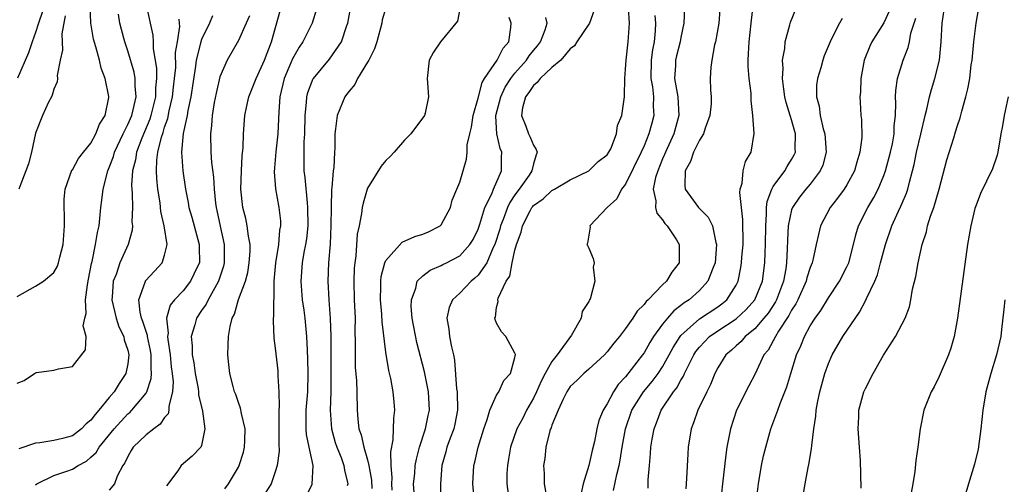
# Model space of a CAD drawing. Units: inches. Extents: x 2568000 to 2571000, y 1518000 to 1521000.
# Drawn here: x 2569715 to 2569822, y 1518415 to 1518465 of the extents above; entities that cross this region are included whole.
import ezdxf

# ---------------------------------------------------------------- set-up
doc = ezdxf.new("R2010")
doc.units = ezdxf.units.IN
doc.header["$MEASUREMENT"] = 0
doc.layers.add('LD25681518_2ft', color=93, linetype='Continuous')

msp = doc.modelspace()

# ---------------------------------------------------------------- linework, layer by layer
at = {"layer": 'LD25681518_2ft'}
for points, elevation in [([(2569779.7, 1518414.3), (2569780.03, 1518416.03), (2569780.29, 1518417), (2569780.42, 1518417.58), (2569780.63, 1518419), (2569781, 1518421), (2569781.69, 1518423), (2569782.94, 1518425), (2569783.87, 1518426.13), (2569784.52, 1518427), (2569785, 1518427.72), (2569785.73, 1518429), (2569786.17, 1518429.83), (2569786.9, 1518431), (2569787, 1518431.12), (2569789, 1518432.91), (2569791, 1518434.24), (2569791.44, 1518434.56), (2569791.97, 1518435), (2569793, 1518436.58), (2569793.21, 1518437), (2569793.5, 1518438.5), (2569793.58, 1518439), (2569793.61, 1518439.61), (2569793.73, 1518441), (2569793.72, 1518443.72), (2569793.56, 1518445), (2569793.37, 1518446.63), (2569793.42, 1518447), (2569793.65, 1518447.65), (2569793.75, 1518449), (2569794.01, 1518449.99), (2569794.6, 1518451), (2569794.95, 1518453.05), (2569794.8, 1518455), (2569794.61, 1518456.61), (2569794.62, 1518457), (2569794.6, 1518457.4), (2569794.41, 1518459), (2569794.3, 1518460.3), (2569794.28, 1518461), (2569794.33, 1518461.67), (2569794.38, 1518463), (2569794.62, 1518465), (2569795, 1518468.52)], 8622), ([(2569715, 1518435.33), (2569717, 1518436.46), (2569717.87, 1518437), (2569719, 1518437.94), (2569719.37, 1518438.63), (2569719.49, 1518439), (2569719.62, 1518439.62), (2569719.99, 1518441), (2569720.14, 1518443), (2569720.14, 1518444.14), (2569720.09, 1518445), (2569720.09, 1518445.91), (2569720.2, 1518447), (2569720.95, 1518449.05), (2569721, 1518449.1), (2569721.66, 1518450.34), (2569722.19, 1518451), (2569723, 1518451.98), (2569723.54, 1518453), (2569723.94, 1518454.06), (2569724.54, 1518455), (2569724.96, 1518456.96), (2569724.96, 1518457.04), (2569724.56, 1518459), (2569724.12, 1518460.12), (2569723.92, 1518461), (2569723.55, 1518462.45), (2569723.29, 1518463.29), (2569723.01, 1518465), (2569722.91, 1518467)], 8658), ([(2569729, 1518467), (2569729.42, 1518465), (2569729.72, 1518463.72), (2569729.76, 1518463), (2569729.77, 1518462.23), (2569730.12, 1518460.12), (2569730.12, 1518459), (2569730.01, 1518457.99), (2569730, 1518457), (2569729.52, 1518455), (2569729.4, 1518454.6), (2569728.53, 1518452.53), (2569727.95, 1518451), (2569727.83, 1518450.17), (2569727.52, 1518449), (2569727.42, 1518447.42), (2569727.43, 1518447), (2569727.48, 1518446.52), (2569727.51, 1518445), (2569727.46, 1518443.46), (2569727.51, 1518443), (2569727.47, 1518442.53), (2569727.06, 1518441), (2569726.15, 1518439), (2569725.74, 1518437.74), (2569725.43, 1518437), (2569725.32, 1518435.32), (2569725.28, 1518435), (2569725.73, 1518433), (2569726.05, 1518432.05), (2569726.57, 1518431), (2569726.63, 1518430.63), (2569727, 1518429.51), (2569727.12, 1518429), (2569727, 1518428.04), (2569726.81, 1518427), (2569726.08, 1518425.92), (2569725.52, 1518425), (2569725, 1518424.39), (2569723.88, 1518423), (2569723.46, 1518422.54), (2569723, 1518421.91), (2569722.48, 1518421.52), (2569721.98, 1518421), (2569721, 1518420.23), (2569719.93, 1518419.93), (2569719, 1518419.71), (2569717.46, 1518419.46), (2569717, 1518419.43), (2569715.17, 1518418.83)], 8654), ([(2569737.53, 1518414.47), (2569737.93, 1518415), (2569739, 1518416.81), (2569739.09, 1518417), (2569739.55, 1518418.45), (2569739.67, 1518419), (2569739.71, 1518419.71), (2569739.74, 1518421), (2569739.34, 1518422.66), (2569739.24, 1518423.24), (2569739, 1518423.83), (2569738.71, 1518424.71), (2569738.59, 1518425), (2569738.42, 1518425.58), (2569738.06, 1518427), (2569737.97, 1518427.97), (2569737.84, 1518429), (2569737.9, 1518430.1), (2569737.93, 1518431), (2569738.1, 1518432.1), (2569738.34, 1518433), (2569738.58, 1518433.42), (2569739.03, 1518435.03), (2569739.77, 1518437), (2569740.03, 1518437.97), (2569740.18, 1518439), (2569740.26, 1518440.26), (2569740.27, 1518441), (2569740.09, 1518441.91), (2569739.97, 1518443), (2569739.8, 1518443.8), (2569739.5, 1518445), (2569739.28, 1518447), (2569739.32, 1518449), (2569739.4, 1518450.6), (2569739.51, 1518451.51), (2569739.57, 1518453), (2569739.71, 1518455), (2569739.87, 1518455.87), (2569740.12, 1518457), (2569740.94, 1518459), (2569741.82, 1518461), (2569742.58, 1518463), (2569743.73, 1518467)], 8646), ([(2569746.34, 1518413.66), (2569747.02, 1518414.98), (2569747.11, 1518417), (2569746.66, 1518419), (2569746.38, 1518420.38), (2569746.34, 1518421), (2569746.35, 1518421.65), (2569746.35, 1518423), (2569746.52, 1518425), (2569746.57, 1518427), (2569746.55, 1518428.55), (2569746.49, 1518429.51), (2569746.42, 1518431), (2569746.23, 1518433), (2569746.12, 1518433.88), (2569745.96, 1518435), (2569745.8, 1518437), (2569745.94, 1518439), (2569746.14, 1518440.14), (2569746.31, 1518441), (2569746.41, 1518441.59), (2569746.57, 1518443), (2569746.55, 1518445), (2569746.48, 1518445.52), (2569746.25, 1518448.25), (2569746.15, 1518449), (2569746.14, 1518451), (2569746.15, 1518452.15), (2569746.21, 1518453), (2569746.25, 1518455), (2569746.4, 1518456.4), (2569746.42, 1518457), (2569746.53, 1518457.47), (2569747, 1518458.72), (2569747.08, 1518458.92), (2569747.14, 1518459), (2569748.88, 1518461.12), (2569750.18, 1518463), (2569750.77, 1518464.77), (2569750.86, 1518465), (2569751.22, 1518467)], 8642), ([(2569763.08, 1518466.92), (2569762.76, 1518465.24), (2569760.93, 1518463), (2569760.15, 1518461.85), (2569759.69, 1518461), (2569759.46, 1518459), (2569759.62, 1518457), (2569759.26, 1518455.26), (2569759.19, 1518455), (2569757.69, 1518453), (2569757, 1518452.32), (2569755.89, 1518451), (2569755.47, 1518450.53), (2569755, 1518450.09), (2569754.5, 1518449.5), (2569753, 1518447.12), (2569752.95, 1518447), (2569752.52, 1518445.48), (2569752.43, 1518445), (2569752.37, 1518444.37), (2569752.1, 1518443), (2569751.9, 1518442.1), (2569751.75, 1518439.75), (2569751.63, 1518439), (2569751.57, 1518438.43), (2569751.52, 1518437), (2569751.56, 1518435), (2569751.65, 1518433), (2569751.64, 1518431.64), (2569751.68, 1518430.32), (2569751.65, 1518429), (2569751.68, 1518427.68), (2569751.8, 1518426.2), (2569751.84, 1518425), (2569751.89, 1518423), (2569751.96, 1518422.04), (2569752.08, 1518421), (2569752.33, 1518420.33), (2569752.59, 1518419), (2569753, 1518417.63), (2569753.15, 1518417), (2569753.42, 1518415.42), (2569753.49, 1518414.51)], 8638), ([(2569791.26, 1518467), (2569791.1, 1518465), (2569790.75, 1518463), (2569790.65, 1518462.65), (2569790.34, 1518461), (2569790.24, 1518460.24), (2569790.18, 1518459), (2569790.21, 1518457.79), (2569790.28, 1518457), (2569790.26, 1518456.26), (2569790.15, 1518455), (2569789.63, 1518453.63), (2569789.44, 1518453), (2569789, 1518452.31), (2569788.35, 1518451), (2569788.02, 1518449.98), (2569787.47, 1518449), (2569787.41, 1518447.41), (2569787.47, 1518447), (2569788.9, 1518445), (2569789.96, 1518443.96), (2569790.41, 1518443), (2569790.79, 1518441.21), (2569790.87, 1518441), (2569790.7, 1518439), (2569790.48, 1518438.48), (2569789.93, 1518437), (2569789, 1518435.99), (2569787.9, 1518435), (2569787.35, 1518434.65), (2569787, 1518434.36), (2569786.21, 1518433.79), (2569785.53, 1518433), (2569785, 1518432.33), (2569784.04, 1518431), (2569783.63, 1518430.37), (2569783, 1518429.25), (2569782.83, 1518429), (2569781, 1518426.64), (2569780.2, 1518425.8), (2569779.68, 1518425), (2569779, 1518423.69), (2569778.56, 1518423), (2569778.11, 1518421.89), (2569777.89, 1518421), (2569777.62, 1518419.62), (2569777.38, 1518418.63), (2569777.01, 1518417), (2569776.41, 1518415), (2569776.13, 1518413.87)], 8624), ([(2569715, 1518425.93), (2569715.78, 1518426.22), (2569716.89, 1518427), (2569717, 1518427.07), (2569717.1, 1518427.1), (2569719, 1518427.37), (2569719.49, 1518427.49), (2569721, 1518427.76), (2569722.43, 1518429.57), (2569722.48, 1518431), (2569722.15, 1518432.15), (2569722.36, 1518433), (2569722.5, 1518433.5), (2569722.43, 1518435), (2569722.63, 1518436.63), (2569722.76, 1518437.24), (2569723.07, 1518438.93), (2569723.13, 1518439.13), (2569723.52, 1518441), (2569723.71, 1518442.29), (2569723.89, 1518443), (2569724.08, 1518445), (2569724.2, 1518445.8), (2569724.32, 1518447), (2569724.84, 1518449), (2569725, 1518449.34), (2569725.45, 1518450.55), (2569725.57, 1518451), (2569726.5, 1518453), (2569727, 1518454), (2569727.43, 1518455), (2569727.6, 1518455.6), (2569727.9, 1518457), (2569727.79, 1518458.21), (2569727.79, 1518459), (2569727.68, 1518459.68), (2569727, 1518462.02), (2569726.69, 1518463), (2569726.32, 1518464.32), (2569726.15, 1518465), (2569726.01, 1518465.99)], 8656), ([(2569717.74, 1518466.26), (2569717.32, 1518465), (2569717, 1518464.01), (2569716.62, 1518463), (2569716.22, 1518461.78), (2569715.03, 1518459.03)], 8662), ([(2569736.2, 1518465.8), (2569735.88, 1518465), (2569735, 1518463.23), (2569734.92, 1518463), (2569734.42, 1518461), (2569734.34, 1518460.34), (2569733.85, 1518457), (2569733.52, 1518455.52), (2569733.44, 1518455), (2569733.01, 1518453.02), (2569732.84, 1518451), (2569732.97, 1518448.97), (2569733.25, 1518447), (2569733.55, 1518445.55), (2569733.63, 1518445), (2569733.94, 1518443.95), (2569734.75, 1518441), (2569734.74, 1518440.74), (2569734.77, 1518439), (2569734.54, 1518438.54), (2569733.82, 1518437), (2569733, 1518435.97), (2569732.07, 1518435), (2569731.6, 1518434.4), (2569731.22, 1518433), (2569731.37, 1518431.37), (2569731.31, 1518431), (2569731.33, 1518430.67), (2569731.6, 1518429), (2569731.72, 1518427.72), (2569731.83, 1518427), (2569731.92, 1518426.08), (2569731.86, 1518425), (2569731.46, 1518423.46), (2569731.46, 1518423), (2569731.38, 1518422.62), (2569731, 1518422.22), (2569730.52, 1518421.48), (2569729.84, 1518421), (2569729, 1518420.32), (2569727.6, 1518419), (2569727.38, 1518418.62), (2569727, 1518418), (2569726.7, 1518417.3), (2569726.46, 1518417), (2569725.85, 1518415.85), (2569725.57, 1518415), (2569725, 1518414.32)], 8650), ([(2569740.2, 1518465.8), (2569739.83, 1518465), (2569739, 1518463.12), (2569737.78, 1518461), (2569737, 1518459.17), (2569736.58, 1518457.42), (2569736.39, 1518456.39), (2569736.16, 1518455), (2569736.08, 1518453.92), (2569735.97, 1518453), (2569736.02, 1518451), (2569736.1, 1518449.9), (2569736.29, 1518448.29), (2569736.37, 1518447), (2569736.52, 1518445.48), (2569736.59, 1518445), (2569736.67, 1518444.67), (2569737.01, 1518442.99), (2569737.44, 1518441), (2569737.45, 1518439), (2569737.37, 1518438.63), (2569736.85, 1518437), (2569736.62, 1518436.62), (2569735.72, 1518435), (2569735.5, 1518434.5), (2569735, 1518433.82), (2569734.45, 1518433), (2569734.27, 1518432.27), (2569733.89, 1518431), (2569733.99, 1518429.99), (2569733.98, 1518429), (2569734.15, 1518428.15), (2569734.31, 1518427), (2569734.62, 1518425.38), (2569734.67, 1518425), (2569734.67, 1518424.67), (2569735.09, 1518422.91), (2569735.37, 1518421), (2569735, 1518419.19), (2569734.93, 1518419), (2569733.99, 1518418.01), (2569732.79, 1518417), (2569732.42, 1518416.42), (2569731.2, 1518414.8)], 8648), ([(2569747.47, 1518466.53), (2569747, 1518465), (2569746, 1518463), (2569745.59, 1518462.41), (2569745, 1518461.38), (2569744.87, 1518461.13), (2569744.7, 1518460.7), (2569743.96, 1518459), (2569743.48, 1518457), (2569743.38, 1518455.38), (2569743.36, 1518454.64), (2569743.28, 1518453), (2569743.05, 1518451.05), (2569742.87, 1518448.87), (2569743.02, 1518447.02), (2569743.39, 1518445), (2569743.55, 1518443.55), (2569743.56, 1518443), (2569743.46, 1518442.54), (2569743.35, 1518441), (2569743.03, 1518439), (2569742.86, 1518437), (2569742.83, 1518436.83), (2569742.81, 1518433.19), (2569742.78, 1518433), (2569742.76, 1518432.76), (2569742.84, 1518430.84), (2569743, 1518429.73), (2569743.27, 1518427.27), (2569743.29, 1518427), (2569743.28, 1518426.72), (2569743.38, 1518425), (2569743.42, 1518423.42), (2569743.39, 1518423), (2569743.38, 1518422.62), (2569743.39, 1518421), (2569743.37, 1518419.37), (2569743.42, 1518418.58), (2569743.22, 1518417), (2569743, 1518416.31), (2569742.54, 1518415), (2569741.24, 1518413)], 8644), ([(2569755, 1518466.66), (2569754.61, 1518465.39), (2569754.54, 1518465), (2569754, 1518463), (2569753.76, 1518462.24), (2569753.13, 1518461), (2569753, 1518460.76), (2569751.92, 1518459), (2569751.63, 1518458.37), (2569751, 1518457.64), (2569750.74, 1518457.26), (2569750.54, 1518457), (2569749.7, 1518455), (2569749.54, 1518453.54), (2569749.45, 1518453), (2569749.46, 1518451.46), (2569749.43, 1518451), (2569749.35, 1518449.35), (2569749.28, 1518449), (2569749.14, 1518447.14), (2569749.11, 1518447), (2569749.06, 1518445), (2569749.04, 1518443.04), (2569748.96, 1518441.04), (2569748.79, 1518439), (2569748.7, 1518437), (2569748.81, 1518435), (2569748.97, 1518432.97), (2569749.03, 1518431.03), (2569749.02, 1518429), (2569749.03, 1518426.97), (2569749.02, 1518425), (2569748.96, 1518423), (2569749.09, 1518421), (2569749.51, 1518419.51), (2569749.68, 1518419), (2569750.14, 1518417.86), (2569750.45, 1518417), (2569750.5, 1518416.5), (2569750.86, 1518415), (2569750.81, 1518414.81)], 8640), ([(2569777.57, 1518466.43), (2569777.07, 1518465), (2569775.72, 1518463), (2569775.46, 1518462.54), (2569775, 1518462.23), (2569773.97, 1518461), (2569773, 1518460.21), (2569771.73, 1518459), (2569771.42, 1518458.58), (2569771, 1518458.26), (2569770.51, 1518457.49), (2569770.13, 1518457), (2569769.82, 1518455.82), (2569769.69, 1518455), (2569770.16, 1518453.84), (2569770.46, 1518453), (2569770.64, 1518452.64), (2569771, 1518451.76), (2569771.3, 1518451.3), (2569771.41, 1518451), (2569771.28, 1518450.72), (2569771, 1518449.75), (2569770.84, 1518449), (2569770.53, 1518448.53), (2569769.46, 1518447), (2569769, 1518446.39), (2569768.44, 1518445.56), (2569768.19, 1518445), (2569767.71, 1518443.71), (2569767.42, 1518443), (2569767.34, 1518442.66), (2569766.83, 1518441), (2569766.65, 1518440.65), (2569765.93, 1518439), (2569765, 1518437.65), (2569764.66, 1518437.34), (2569764.25, 1518437), (2569763, 1518435.71), (2569762.24, 1518435), (2569761.86, 1518434.14), (2569761.61, 1518433), (2569761.81, 1518431.81), (2569761.9, 1518431), (2569762.12, 1518429.88), (2569762.34, 1518429), (2569762.45, 1518428.45), (2569762.67, 1518425.33), (2569762.72, 1518425), (2569762.78, 1518423), (2569762.49, 1518421.51), (2569762.37, 1518421), (2569761.97, 1518419.97), (2569761.62, 1518419), (2569761.5, 1518418.5), (2569761.07, 1518417), (2569760.91, 1518415), (2569760.94, 1518413)], 8632), ([(2569764.66, 1518412.66), (2569764.41, 1518415), (2569764.52, 1518417), (2569764.63, 1518417.37), (2569765.02, 1518419), (2569765.63, 1518421), (2569766, 1518422), (2569766.26, 1518423), (2569767, 1518424.63), (2569767.25, 1518425), (2569767.78, 1518426.22), (2569768.52, 1518427), (2569769, 1518428.73), (2569769.06, 1518429.06), (2569769, 1518429.21), (2569768, 1518431), (2569767.53, 1518431.53), (2569767, 1518432.47), (2569766.84, 1518432.84), (2569766.8, 1518433), (2569766.88, 1518433.12), (2569767, 1518434.14), (2569767.18, 1518434.82), (2569767.14, 1518435), (2569767.16, 1518435.16), (2569768.04, 1518437), (2569768.43, 1518437.57), (2569768.69, 1518439), (2569769, 1518440.38), (2569769.17, 1518441), (2569769.67, 1518442.33), (2569769.8, 1518443), (2569770.66, 1518444.66), (2569770.84, 1518445), (2569770.91, 1518445.09), (2569771, 1518445.21), (2569772.04, 1518445.96), (2569773, 1518446.84), (2569773.3, 1518447), (2569775, 1518448.01), (2569777.02, 1518449), (2569778.02, 1518449.98), (2569779, 1518450.72), (2569779.19, 1518451), (2569779.38, 1518451.39), (2569780.02, 1518453), (2569780.1, 1518453.9), (2569780.57, 1518455), (2569780.86, 1518457), (2569780.89, 1518457.11), (2569780.91, 1518459), (2569781, 1518460.03), (2569781.04, 1518461), (2569781.27, 1518463), (2569781.43, 1518465), (2569781.32, 1518466.68)], 8630), ([(2569784.15, 1518465.85), (2569784.23, 1518465), (2569784.19, 1518464.19), (2569784.08, 1518463), (2569783.9, 1518462.1), (2569783.77, 1518461), (2569783.74, 1518459), (2569783.9, 1518458.1), (2569784.01, 1518457), (2569784, 1518456), (2569784.06, 1518455), (2569783.83, 1518454.17), (2569783.53, 1518453), (2569783, 1518451.7), (2569782.69, 1518451), (2569781, 1518447.53), (2569780.56, 1518447), (2569780.05, 1518445.95), (2569779, 1518445), (2569777.13, 1518443), (2569777.14, 1518442.86), (2569776.87, 1518441.13), (2569776.8, 1518441), (2569776.88, 1518440.88), (2569777, 1518440.61), (2569777.48, 1518439.48), (2569777.59, 1518439), (2569777.48, 1518438.52), (2569777.65, 1518437), (2569777.2, 1518435.2), (2569777.11, 1518435), (2569777.06, 1518434.94), (2569777, 1518434.79), (2569776.29, 1518433.71), (2569776.19, 1518433), (2569775.14, 1518431.14), (2569773.58, 1518429), (2569773, 1518428.29), (2569772.26, 1518427), (2569771.83, 1518426.17), (2569771.32, 1518425), (2569771, 1518424.31), (2569770.26, 1518423), (2569769.84, 1518422.16), (2569769.19, 1518421), (2569768.52, 1518419), (2569768.31, 1518417.69), (2569768.18, 1518417), (2569768.13, 1518416.13), (2569768.11, 1518415), (2569768.31, 1518413.69)], 8628), ([(2569787.37, 1518466.63), (2569787.33, 1518465), (2569787, 1518463.46), (2569786.92, 1518463), (2569786.52, 1518461.48), (2569786.42, 1518461), (2569786.4, 1518460.4), (2569786.31, 1518459), (2569786.65, 1518457), (2569786.77, 1518455), (2569786.23, 1518453), (2569785.31, 1518451), (2569785.23, 1518450.77), (2569785, 1518450.27), (2569784.48, 1518449), (2569784.25, 1518448.25), (2569784, 1518447), (2569784.28, 1518445.72), (2569784.24, 1518445), (2569784.4, 1518444.4), (2569785, 1518443.68), (2569785.26, 1518443.26), (2569785.51, 1518443), (2569786.5, 1518441.5), (2569786.8, 1518441), (2569786.81, 1518439), (2569786.01, 1518437.99), (2569785.44, 1518437), (2569785, 1518436.61), (2569783.45, 1518435), (2569783.21, 1518434.79), (2569783, 1518434.49), (2569782.24, 1518433.76), (2569781.78, 1518433), (2569781, 1518431.89), (2569780.33, 1518431), (2569779.73, 1518430.27), (2569779, 1518429.33), (2569778.69, 1518429), (2569777, 1518427.46), (2569776.45, 1518427), (2569775.73, 1518426.27), (2569775, 1518425.59), (2569774.61, 1518425), (2569774.21, 1518424.21), (2569773.67, 1518423), (2569773, 1518421.4), (2569772.91, 1518421.09), (2569772.86, 1518421), (2569772.78, 1518420.78), (2569772.33, 1518419), (2569772.22, 1518417.78), (2569772.1, 1518417), (2569772.15, 1518416.15), (2569772.18, 1518415), (2569772.4, 1518413.6)], 8626), ([(2569783.45, 1518414.55), (2569783.46, 1518415.46), (2569783.58, 1518417), (2569783.7, 1518418.3), (2569783.73, 1518419), (2569783.86, 1518419.86), (2569784.08, 1518421), (2569784.35, 1518421.65), (2569784.87, 1518423), (2569786.2, 1518425), (2569786.56, 1518425.44), (2569787, 1518426.28), (2569787.29, 1518426.71), (2569787.4, 1518427), (2569787.77, 1518427.77), (2569788.4, 1518429), (2569788.63, 1518429.37), (2569789, 1518429.84), (2569790.1, 1518431), (2569791, 1518431.61), (2569793, 1518432.93), (2569794.07, 1518433.93), (2569795.03, 1518435), (2569795.83, 1518437), (2569796.1, 1518439), (2569796.13, 1518440.13), (2569796.17, 1518441), (2569796.2, 1518443), (2569796.29, 1518444.29), (2569796.28, 1518445), (2569796.34, 1518445.66), (2569796.84, 1518447), (2569797, 1518447.28), (2569798.27, 1518449), (2569798.53, 1518449.47), (2569799, 1518450.2), (2569799.29, 1518450.71), (2569799.41, 1518451), (2569799.39, 1518451.39), (2569799.43, 1518453), (2569799, 1518454.53), (2569798.87, 1518454.87), (2569798.85, 1518455), (2569798.4, 1518456.4), (2569798.28, 1518457), (2569798.15, 1518457.85), (2569798.02, 1518459), (2569798.08, 1518460.08), (2569798.03, 1518461), (2569798.25, 1518462.25), (2569798.31, 1518463), (2569798.82, 1518464.82), (2569798.88, 1518465.12), (2569799.46, 1518466.54)], 8620), ([(2569809.62, 1518466.38), (2569809, 1518465.05), (2569807.7, 1518463), (2569807.47, 1518462.53), (2569806.86, 1518461), (2569806.5, 1518459), (2569806.48, 1518457.52), (2569806.41, 1518457), (2569806.43, 1518456.43), (2569806.51, 1518455), (2569806.57, 1518454.57), (2569806.6, 1518452.6), (2569806.41, 1518451), (2569806.07, 1518449.93), (2569805.83, 1518449), (2569805, 1518447.48), (2569804.7, 1518447), (2569803.99, 1518446.01), (2569803.19, 1518445), (2569802.15, 1518443), (2569801.91, 1518442.09), (2569801.68, 1518441), (2569801.3, 1518439.3), (2569801.22, 1518439), (2569801, 1518438.49), (2569800.64, 1518437.36), (2569800.57, 1518437), (2569799.67, 1518435), (2569799.45, 1518434.55), (2569799, 1518433.87), (2569798.71, 1518433.29), (2569797.59, 1518431.59), (2569797.24, 1518431), (2569796.46, 1518429.54), (2569796, 1518429), (2569795.04, 1518426.96), (2569794.35, 1518425.65), (2569793.04, 1518423), (2569792.36, 1518421), (2569791.98, 1518419), (2569791.85, 1518418.15), (2569791.49, 1518415), (2569791.3, 1518413)], 8616), ([(2569800.26, 1518413.74), (2569800.47, 1518415), (2569800.8, 1518416.8), (2569800.88, 1518417.12), (2569801.17, 1518418.83), (2569801.18, 1518419.18), (2569801.4, 1518421), (2569801.64, 1518422.36), (2569801.67, 1518423), (2569801.82, 1518423.82), (2569802.08, 1518425), (2569802.62, 1518427), (2569803, 1518428.08), (2569803.39, 1518429), (2569804.56, 1518431), (2569806.37, 1518433.63), (2569807.06, 1518434.94), (2569807.14, 1518435.14), (2569808.01, 1518437), (2569808.3, 1518437.7), (2569808.66, 1518439), (2569809.17, 1518441), (2569809.88, 1518443), (2569810.6, 1518444.6), (2569810.86, 1518445.14), (2569811, 1518445.49), (2569811.45, 1518446.55), (2569811.59, 1518447), (2569811.77, 1518447.77), (2569812.13, 1518449), (2569812.31, 1518449.69), (2569812.56, 1518451), (2569813, 1518452.98), (2569813.48, 1518455), (2569813.67, 1518455.67), (2569813.97, 1518457), (2569814.19, 1518457.81), (2569814.55, 1518459), (2569815.03, 1518461), (2569815.23, 1518463), (2569815.34, 1518465), (2569815.56, 1518466.44)], 8612), ([(2569806.53, 1518414.53), (2569806.46, 1518417.54), (2569806.38, 1518419), (2569806.22, 1518421), (2569806.29, 1518422.29), (2569806.3, 1518423), (2569806.84, 1518425), (2569807, 1518425.38), (2569807.85, 1518427), (2569808.97, 1518428.97), (2569810.28, 1518431), (2569811, 1518432.37), (2569811.3, 1518433), (2569811.77, 1518434.23), (2569811.93, 1518435), (2569812.13, 1518436.13), (2569812.49, 1518437.51), (2569812.73, 1518439), (2569813.15, 1518441), (2569813.62, 1518442.38), (2569813.74, 1518443), (2569814.08, 1518444.08), (2569814.43, 1518445), (2569815.02, 1518446.98), (2569815.83, 1518450.17), (2569816.58, 1518452.58), (2569816.79, 1518453.21), (2569817, 1518453.92), (2569817.28, 1518454.72), (2569817.45, 1518455.45), (2569817.91, 1518457), (2569818.13, 1518457.87), (2569818.32, 1518459), (2569818.49, 1518460.49), (2569818.57, 1518461), (2569818.77, 1518463), (2569819, 1518465), (2569819.31, 1518466.69)], 8610), ([(2569720.21, 1518465.79), (2569719.86, 1518463.86), (2569719.87, 1518463), (2569719.91, 1518462.09), (2569719.66, 1518461), (2569719.34, 1518459.34), (2569719.37, 1518459), (2569719.36, 1518458.64), (2569719, 1518457.86), (2569718.82, 1518457.18), (2569718.72, 1518457), (2569718.42, 1518456.42), (2569717.75, 1518455), (2569717, 1518453.06), (2569716.56, 1518451), (2569716.24, 1518449.76), (2569715.96, 1518449), (2569715.28, 1518447.28), (2569715.2, 1518447)], 8660), ([(2569717, 1518414.9), (2569717.13, 1518415), (2569719, 1518415.91), (2569720.38, 1518416.38), (2569721, 1518416.61), (2569721.62, 1518417), (2569722.51, 1518417.49), (2569723, 1518417.9), (2569723.57, 1518418.43), (2569723.9, 1518419), (2569725.53, 1518421), (2569727, 1518422.6), (2569727.23, 1518422.77), (2569727.46, 1518423), (2569729, 1518424.86), (2569729.08, 1518425), (2569729.55, 1518426.45), (2569729.58, 1518427), (2569729.53, 1518427.53), (2569729.54, 1518429), (2569729.47, 1518429.47), (2569729.14, 1518431), (2569729.13, 1518431.13), (2569728.65, 1518432.65), (2569728.5, 1518433), (2569728.34, 1518433.66), (2569728.21, 1518435), (2569728.89, 1518436.89), (2569728.91, 1518437), (2569728.94, 1518437.06), (2569729.89, 1518438.11), (2569730.73, 1518439), (2569731, 1518439.82), (2569731.28, 1518441), (2569730.96, 1518443), (2569730.58, 1518444.58), (2569730.5, 1518445.5), (2569730.26, 1518447), (2569730.14, 1518448.14), (2569730.11, 1518449), (2569730.14, 1518450.14), (2569730.26, 1518451), (2569730.65, 1518452.65), (2569730.84, 1518453.16), (2569731, 1518453.71), (2569731.34, 1518454.66), (2569731.49, 1518455.49), (2569731.85, 1518457), (2569731.95, 1518458.05), (2569732.08, 1518459), (2569732.2, 1518460.2), (2569732.19, 1518461.81), (2569732.39, 1518463), (2569732.64, 1518464.64), (2569732.62, 1518465), (2569732.57, 1518465.43)], 8652), ([(2569755.67, 1518414.33), (2569755.64, 1518415), (2569755.68, 1518415.68), (2569755.58, 1518417), (2569755.52, 1518418.48), (2569755.8, 1518419.8), (2569755.86, 1518422.14), (2569755.98, 1518423), (2569755.88, 1518423.88), (2569755.8, 1518425), (2569755.54, 1518426.46), (2569755.33, 1518427.33), (2569755, 1518429.31), (2569754.6, 1518432.6), (2569754.56, 1518433.44), (2569754.43, 1518435), (2569754.46, 1518436.46), (2569754.46, 1518437), (2569754.5, 1518437.5), (2569754.89, 1518439), (2569755, 1518439.27), (2569756.76, 1518441.24), (2569758.13, 1518441.87), (2569759, 1518442.11), (2569759.62, 1518442.38), (2569760.87, 1518443), (2569761, 1518443.13), (2569762.01, 1518445), (2569762.2, 1518445.8), (2569762.71, 1518447), (2569763, 1518447.77), (2569763.74, 1518450.26), (2569763.81, 1518451), (2569763.82, 1518451.82), (2569764.09, 1518453), (2569764.28, 1518453.72), (2569764.46, 1518455), (2569765, 1518456.87), (2569765.43, 1518458.57), (2569765.71, 1518459), (2569767.07, 1518461), (2569767.71, 1518462.29), (2569768.34, 1518463), (2569768.55, 1518464.55), (2569768.59, 1518465), (2569768.38, 1518465.62)], 8636), ([(2569758.06, 1518414.06), (2569758.01, 1518415), (2569758.14, 1518416.14), (2569758.19, 1518417), (2569758.31, 1518417.69), (2569758.66, 1518419), (2569759.31, 1518421), (2569759.57, 1518422.43), (2569759.71, 1518423), (2569759.61, 1518425), (2569759.18, 1518427.18), (2569758.37, 1518430.37), (2569757.86, 1518433), (2569757.75, 1518434.25), (2569757.76, 1518435), (2569758.24, 1518436.24), (2569758.4, 1518437), (2569759, 1518437.6), (2569759.8, 1518438.2), (2569761, 1518438.7), (2569761.18, 1518438.82), (2569761.57, 1518439), (2569763, 1518439.76), (2569764.12, 1518441), (2569764.45, 1518441.55), (2569765, 1518442.67), (2569765.18, 1518443.18), (2569765.74, 1518445), (2569766.49, 1518446.49), (2569766.68, 1518447), (2569767.55, 1518449), (2569767.55, 1518450.45), (2569767.59, 1518451), (2569767.41, 1518451.41), (2569767.03, 1518453), (2569766.92, 1518454.92), (2569766.93, 1518455), (2569767.45, 1518457), (2569767.95, 1518458.05), (2569768.54, 1518459), (2569769, 1518459.59), (2569770.24, 1518461), (2569770.54, 1518461.46), (2569771, 1518462.04), (2569771.45, 1518462.55), (2569771.76, 1518463), (2569772.28, 1518464.28), (2569772.5, 1518465), (2569772.36, 1518465.64)], 8634), ([(2569804.49, 1518465.51), (2569804.19, 1518465), (2569803.38, 1518463.38), (2569803.17, 1518463), (2569802.55, 1518461.45), (2569802.4, 1518461), (2569802.18, 1518460.18), (2569801.82, 1518459), (2569801.71, 1518458.29), (2569801.7, 1518457), (2569801.99, 1518455.99), (2569802.1, 1518455), (2569802.44, 1518453.56), (2569802.61, 1518453), (2569802.76, 1518451), (2569802.39, 1518449.61), (2569802.11, 1518449), (2569801, 1518447.55), (2569800.53, 1518447), (2569799.86, 1518446.14), (2569799.08, 1518445), (2569799, 1518444.76), (2569798.63, 1518443), (2569798.55, 1518441.45), (2569798.53, 1518440.53), (2569798.45, 1518439), (2569798.36, 1518438.36), (2569798.12, 1518437), (2569797.58, 1518435.58), (2569797.36, 1518435), (2569797.24, 1518434.76), (2569796.45, 1518433.55), (2569796, 1518433), (2569795, 1518431.85), (2569793.95, 1518431), (2569793.52, 1518430.48), (2569793, 1518430.01), (2569792.48, 1518429.52), (2569791.86, 1518429), (2569791, 1518427.61), (2569790.68, 1518427), (2569790.21, 1518425.79), (2569789.79, 1518425), (2569788.82, 1518423), (2569788.37, 1518421.63), (2569788.11, 1518421), (2569787.79, 1518419), (2569787.73, 1518418.27), (2569787.6, 1518415.6), (2569787.52, 1518414.48)], 8618), ([(2569795.16, 1518413), (2569795.42, 1518415), (2569795.75, 1518417), (2569795.95, 1518418.05), (2569796.19, 1518419), (2569796.76, 1518421), (2569797.5, 1518423), (2569797.75, 1518423.75), (2569798.47, 1518425.53), (2569798.9, 1518427), (2569799.54, 1518429), (2569800, 1518430), (2569800.39, 1518431), (2569801, 1518432.15), (2569801.55, 1518433), (2569802.17, 1518433.83), (2569803, 1518435.2), (2569804.18, 1518437), (2569805, 1518438.58), (2569805.19, 1518439), (2569805.72, 1518441), (2569805.96, 1518442.04), (2569806.25, 1518443), (2569807.28, 1518445), (2569807.92, 1518446.08), (2569808.38, 1518447), (2569809, 1518448.47), (2569809.19, 1518449), (2569809.73, 1518451), (2569809.93, 1518451.93), (2569810.12, 1518453), (2569810.14, 1518453.86), (2569810.27, 1518455), (2569810.32, 1518456.32), (2569810.28, 1518457), (2569810.29, 1518457.71), (2569810.48, 1518459), (2569811.09, 1518461), (2569811.64, 1518462.36), (2569811.77, 1518463), (2569811.93, 1518463.93), (2569812.46, 1518465.54)], 8614), ([(2569822.48, 1518457), (2569822.05, 1518455), (2569821.86, 1518453.86), (2569821.68, 1518453), (2569821.37, 1518451), (2569821.3, 1518450.7), (2569820.8, 1518449.2), (2569819.48, 1518446.52), (2569819, 1518445.25), (2569818.89, 1518444.89), (2569818.43, 1518443), (2569818.08, 1518441), (2569817.01, 1518433), (2569816.62, 1518431), (2569816.26, 1518429.74), (2569816, 1518429), (2569815, 1518426.66), (2569814.45, 1518425.55), (2569814.13, 1518425), (2569813.33, 1518423), (2569812.94, 1518421), (2569812.7, 1518419), (2569812.46, 1518417.54), (2569812.37, 1518416.37), (2569812.15, 1518415), (2569811.97, 1518414.03)], 8608), ([(2569822.12, 1518435), (2569822.03, 1518433.97), (2569821.75, 1518431.75), (2569821.68, 1518431), (2569821.24, 1518429), (2569820.62, 1518427), (2569820.07, 1518425), (2569819.74, 1518423), (2569819.53, 1518421), (2569819.23, 1518418.77), (2569818.85, 1518417.15), (2569818.17, 1518415), (2569816.98, 1518411)], 8606)]:
    msp.add_lwpolyline(points, dxfattribs=dict(at, elevation=elevation))

doc.saveas('drawing.dxf')
